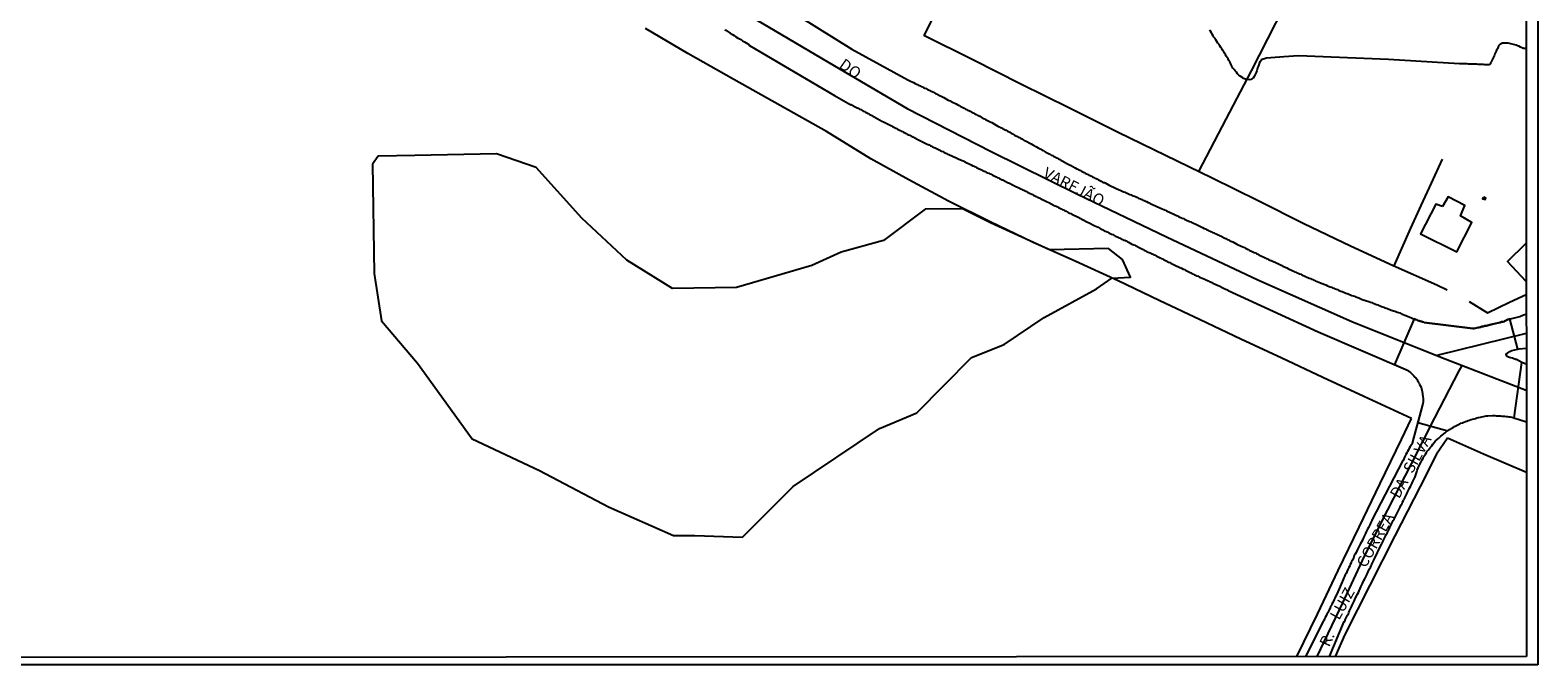
# Model space of a CAD drawing. Units: millimetres. Extents: x 190370 to 192782, y 1654891 to 1657666.
# Drawn here: x 192448 to 192782, y 1654891 to 1655032 of the extents above; entities that cross this region are included whole.
import ezdxf
from ezdxf.enums import TextEntityAlignment as Align

# ---------------------------------------------------------------- set-up
doc = ezdxf.new("R2010")
doc.units = ezdxf.units.MM
for name, color, linetype in [('IMAGEM', 7, 'Continuous'), ('V-BANHADO', 102, 'Continuous'), ('V-CRUZAMENTO', 1, 'Continuous'), ('V-EDIFICACAO', 140, 'Continuous'), ('V-EIXO_DE_LOGRADOURO', 3, 'Continuous'), ('V-LOTE', 1, 'Continuous'), ('V-NOME_DOS_LOGRADOUROS', 7, 'Continuous'), ('V-QUADRA', 2, 'Continuous'), ('V-TESTADA', 5, 'Continuous'), ('V-VALETA', 173, 'Continuous'), ('X-LIMITE_5000', 7, 'Continuous')]:
    doc.layers.add(name, color=color, linetype=linetype)
picture_1 = doc.add_image_def('image1.jpg', size_in_pixel=(4017, 4624))

msp = doc.modelspace()

# ---------------------------------------------------------------- linework, layer by layer
at = {"layer": 'V-BANHADO'}
msp.add_lwpolyline([(192524.04, 1655002.22), (192524.37, 1654978.03), (192526.04, 1654967.52), (192533.97, 1654958.14), (192546.07, 1654941.4), (192561.01, 1654934.37), (192576.28, 1654926.29), (192590.68, 1654919.95), (192595.45, 1654919.97), (192605.96, 1654919.62), (192617.22, 1654930.78), (192636.32, 1654943.64), (192644.58, 1654947.12), (192656.67, 1654959.41), (192663.93, 1654962.24), (192672.77, 1654968.23), (192684.36, 1654974.62), (192687.78, 1654976.98), (192691.87, 1654977.22), (192690.12, 1654981.1), (192687.03, 1654983.53), (192673.97, 1654983.26), (192660.93, 1654989.24), (192654.7, 1654992.29), (192646.43, 1654992.25), (192637.17, 1654985.3), (192627.83, 1654982.71), (192621.32, 1654979.8), (192604.64, 1654974.87), (192590.46, 1654974.71), (192580.37, 1654980.94), (192570.36, 1654990.24), (192560.27, 1655001.48), (192551.51, 1655004.47), (192533.41, 1655004.15), (192525.32, 1655003.99), (192524.04, 1655002.22)], close=True, dxfattribs=at)
at = {"layer": 'V-CRUZAMENTO'}
msp.add_lwpolyline([(192775.9, 1654967.92), (192775.76, 1654967.88), (192775.47, 1654967.8), (192775.21, 1654967.67), (192774.97, 1654967.52), (192774.89, 1654967.48), (192774.76, 1654967.41), (192774.7, 1654967.39), (192774.4, 1654967.31), (192774.1, 1654967.26), (192773.8, 1654967.14), (192773.37, 1654967.05), (192772.07, 1654966.78), (192771.75, 1654966.71), (192770.7, 1654966.44), (192770.64, 1654966.43), (192770.34, 1654966.37), (192770.04, 1654966.28), (192769.74, 1654966.24), (192769.44, 1654966.13), (192769.14, 1654966.07), (192768.89, 1654966), (192768.59, 1654965.94), (192768.33, 1654965.9), (192768.03, 1654965.85), (192767.9, 1654965.85), (192767.7, 1654965.79), (192756.91, 1654967.17), (192756.84, 1654967.2), (192756.58, 1654967.29), (192756.32, 1654967.35), (192756.07, 1654967.44), (192755.81, 1654967.54), (192755.55, 1654967.61), (192755.3, 1654967.73), (192755, 1654967.84), (192754.74, 1654967.95), (192750.39, 1654957.82), (192753.42, 1654956.52), (192753.41, 1654956.43), (192753.48, 1654956.39), (192753.54, 1654956.35), (192753.65, 1654956.28), (192753.88, 1654956.07), (192754.12, 1654955.86), (192754.44, 1654955.56), (192754.65, 1654955.32), (192754.87, 1654955.07), (192755.06, 1654954.85), (192755.3, 1654954.56), (192755.44, 1654954.32), (192755.64, 1654953.96), (192755.81, 1654953.72), (192755.91, 1654953.4), (192755.92, 1654953.38), (192756.25, 1654952.84), (192756.43, 1654952.12), (192756.49, 1654951.84), (192756.68, 1654950.75), (192756.7, 1654950.33), (192756.73, 1654950.07), (192756.75, 1654949.77), (192756.73, 1654949.51), (192756.68, 1654949.22), (192756.68, 1654949.2), (192755.53, 1654944.98), (192762.19, 1654943.17), (192762.58, 1654943.42), (192763.07, 1654943.74), (192763.35, 1654943.91), (192763.67, 1654944.08), (192763.93, 1654944.23), (192764.23, 1654944.38), (192764.53, 1654944.53), (192764.82, 1654944.66), (192765.08, 1654944.81), (192765.42, 1654944.94), (192765.72, 1654945.07), (192766.07, 1654945.19), (192766.36, 1654945.3), (192766.71, 1654945.43), (192767.01, 1654945.52), (192767.35, 1654945.64), (192767.65, 1654945.73), (192767.99, 1654945.84), (192768.29, 1654945.9), (192768.63, 1654945.99), (192768.93, 1654946.07), (192768.95, 1654946.07), (192769.4, 1654946.16), (192770.38, 1654946.37), (192770.66, 1654946.44), (192771.06, 1654946.5), (192772.09, 1654946.56), (192772.56, 1654946.52), (192772.86, 1654946.5), (192773.2, 1654946.5), (192773.5, 1654946.48), (192773.84, 1654946.48), (192774.14, 1654946.43), (192774.44, 1654946.39), (192774.74, 1654946.39), (192775.08, 1654946.35), (192775.38, 1654946.31), (192775.68, 1654946.26), (192775.98, 1654946.22), (192776.32, 1654946.18), (192776.62, 1654946.09), (192776.85, 1654946.06), (192778.6, 1654958.29), (192777.37, 1654958.93), (192777.15, 1654958.95), (192777.05, 1654959), (192776.79, 1654959.08), (192776.51, 1654959.21), (192776.15, 1654959.3), (192775.85, 1654959.38), (192775.59, 1654959.45), (192775.35, 1654959.59), (192775.25, 1654959.7), (192775.18, 1654959.9), (192775.1, 1654960.15), (192775.1, 1654960.22), (192775.25, 1654960.28), (192775.29, 1654960.34), (192775.44, 1654960.43), (192775.68, 1654960.58), (192775.93, 1654960.73), (192776.19, 1654960.86), (192776.38, 1654960.94), (192777.69, 1654961.22)], close=True, dxfattribs=at)
at = {"layer": 'V-EDIFICACAO'}
for points in [[(192761.03, 1654992.84), (192759.5, 1654993.34), (192756.16, 1654986.81), (192764.18, 1654982.78), (192767.52, 1654989.31), (192764.97, 1654990.75), (192765.93, 1654993.03), (192762.25, 1654994.95), (192761.03, 1654992.84)], [(192770.15, 1654994.89), (192769.84, 1654994.55), (192770.46, 1654994.36), (192770.6, 1654994.67), (192770.15, 1654994.89)]]:
    msp.add_lwpolyline(points, close=True, dxfattribs=at)
msp.add_lwpolyline([(192779.54, 1654976.23), (192775.4, 1654980.67), (192779.54, 1654984.73)], dxfattribs=at)
at = {"layer": 'V-EIXO_DE_LOGRADOURO'}
for points in [[(192434.2, 1655137.46), (192450.15, 1655128.07), (192466.27, 1655118.68), (192482.22, 1655109.21), (192498.42, 1655099.74), (192514.37, 1655090.27), (192530.49, 1655080.8), (192546.44, 1655071.33), (192562.39, 1655061.86), (192578.34, 1655052.39), (192594.29, 1655042.92), (192610.32, 1655033.45), (192626.35, 1655023.98), (192642.47, 1655014.51), (192661.01, 1655005.04), (192680.13, 1654995.57), (192699.84, 1654986.1), (192720.13, 1654976.63), (192740.92, 1654967.4), (192760.63, 1654959.46), (192779.56, 1654952.13)], [(192779.55, 1654964.73), (192759.73, 1654959.82)], [(192733.26, 1654893.13), (192738.9, 1654905.05), (192743.75, 1654915.42), (192748.93, 1654925.63), (192754.11, 1654935.84), (192759.29, 1654946.05), (192764.72, 1654956.46), (192765.31, 1654957.46)]]:
    msp.add_lwpolyline(points, dxfattribs=at)
at = {"layer": 'V-LOTE'}
for points in [[(192707.07, 1655000.6), (192713.1, 1655012.19), (192718.7, 1655022.92), (192724.09, 1655033.41), (192729.52, 1655043.9), (192734.95, 1655054.39), (192740.38, 1655064.88), (192745.81, 1655075.37), (192751.24, 1655085.86), (192756.67, 1655096.35), (192762.1, 1655106.84), (192767.53, 1655117.33), (192772.96, 1655127.82), (192778.39, 1655138.31), (192779.44, 1655140.17)], [(192646.19, 1655030.75), (192651.85, 1655041.77), (192656.32, 1655050.68), (192660.79, 1655059.59), (192662.04, 1655061.7), (192651.47, 1655066.92), (192641.61, 1655071.94), (192638.52, 1655073.52)], [(192754.17, 1654945.9), (192743.58, 1654950.75), (192734.51, 1654954.99), (192725.44, 1654959.23), (192716.37, 1654963.47), (192707.3, 1654967.71), (192698.23, 1654972.03), (192689.16, 1654976.35), (192679.79, 1654980.63), (192670.21, 1654984.95), (192660.84, 1654989.47), (192651.6, 1654994.03), (192642.78, 1654998.75), (192634.38, 1655003.43), (192624.59, 1655009.42), (192614.34, 1655015.2), (192604.09, 1655020.98), (192593.84, 1655026.76), (192584.47, 1655032.26)], [(192646.17, 1655030.76), (192657.01, 1655025.42), (192667.64, 1655020.04), (192678.39, 1655014.66), (192689.14, 1655009.28), (192699.64, 1655004.23), (192709.97, 1654999.18), (192720.18, 1654994.13), (192730.3, 1654989.08), (192740.63, 1654984.11), (192750.08, 1654979.79), (192759.74, 1654975.47), (192762.01, 1654974.37)], [(192750.28, 1654979.7), (192754.01, 1654988.06), (192756.27, 1654993.04), (192758.57, 1654998.02), (192760.99, 1655003.35)], [(192766.94, 1654971.82), (192770.99, 1654969.32), (192775.84, 1654971.64), (192779.55, 1654973.34)], [(192728.71, 1654893.13), (192733.33, 1654902.54), (192737.87, 1654912.19), (192742.53, 1654921.84), (192747.19, 1654931.49), (192751.94, 1654941.26), (192754.17, 1654945.9)], [(192762.12, 1654941.49), (192759.68, 1654937.99), (192756.03, 1654930.78), (192750.48, 1654919.87), (192744.93, 1654908.96), (192739.38, 1654898.05), (192737.24, 1654893.13)], [(192779.57, 1654933.9), (192770.06, 1654937.95), (192762.12, 1654941.49)]]:
    msp.add_lwpolyline(points, dxfattribs=at)
at = {"layer": 'V-QUADRA'}
for points in [[(192618.42, 1655035.02), (192630.21, 1655027.66), (192642.58, 1655020.93), (192643.02, 1655020.7), (192643.82, 1655020.31), (192644.2, 1655020.1), (192644.5, 1655019.97), (192644.76, 1655019.84), (192645.06, 1655019.67), (192645.31, 1655019.57), (192645.57, 1655019.42), (192645.83, 1655019.31), (192646.08, 1655019.16), (192646.38, 1655019.03), (192646.64, 1655018.95), (192646.94, 1655018.77), (192647.19, 1655018.69), (192647.45, 1655018.56), (192647.71, 1655018.41), (192647.96, 1655018.3), (192648.26, 1655018.13), (192648.52, 1655018.01), (192648.82, 1655017.83), (192649.07, 1655017.71), (192649.33, 1655017.58), (192649.59, 1655017.45), (192649.84, 1655017.32), (192650.14, 1655017.17), (192650.4, 1655017.07), (192650.55, 1655017), (192651.55, 1655016.42), (192651.94, 1655016.21), (192652.19, 1655016.1), (192652.3, 1655016.04), (192653.3, 1655015.55), (192653.69, 1655015.36), (192653.94, 1655015.21), (192654.2, 1655015.06), (192654.5, 1655014.89), (192654.76, 1655014.76), (192655.05, 1655014.63), (192655.31, 1655014.5), (192655.57, 1655014.35), (192655.82, 1655014.2), (192656.08, 1655014.07), (192656.38, 1655013.95), (192656.64, 1655013.82), (192656.93, 1655013.63), (192657.19, 1655013.5), (192657.45, 1655013.35), (192657.7, 1655013.22), (192657.96, 1655013.09), (192658.26, 1655012.96), (192658.52, 1655012.81), (192658.81, 1655012.62), (192659.07, 1655012.49), (192659.33, 1655012.36), (192659.58, 1655012.24), (192659.58, 1655012.24), (192659.82, 1655012.13), (192660.82, 1655011.6), (192660.85, 1655011.59), (192661.23, 1655011.41), (192662.15, 1655010.87), (192662.53, 1655010.66), (192662.79, 1655010.51), (192663.04, 1655010.36), (192663.3, 1655010.23), (192663.56, 1655010.12), (192663.86, 1655009.97), (192664.11, 1655009.84), (192664.37, 1655009.72), (192664.63, 1655009.54), (192664.88, 1655009.42), (192665.18, 1655009.27), (192665.44, 1655009.1), (192665.74, 1655008.95), (192665.99, 1655008.82), (192666.25, 1655008.65), (192666.51, 1655008.52), (192666.76, 1655008.39), (192667.06, 1655008.22), (192667.32, 1655008.09), (192667.62, 1655007.92), (192667.87, 1655007.79), (192668.13, 1655007.62), (192668.39, 1655007.49), (192668.62, 1655007.37), (192669.9, 1655006.7), (192670.29, 1655006.52), (192671.08, 1655006.04), (192671.46, 1655005.83), (192671.72, 1655005.7), (192672.02, 1655005.53), (192672.27, 1655005.38), (192672.53, 1655005.21), (192672.79, 1655005.06), (192673.04, 1655004.93), (192673.3, 1655004.8), (192673.56, 1655004.65), (192673.86, 1655004.5), (192674.11, 1655004.35), (192674.37, 1655004.2), (192674.62, 1655004.1), (192674.88, 1655003.99), (192675.18, 1655003.82), (192675.44, 1655003.69), (192675.74, 1655003.52), (192675.99, 1655003.39), (192676.25, 1655003.26), (192676.5, 1655003.09), (192676.76, 1655002.96), (192677.06, 1655002.79), (192677.17, 1655002.73), (192678.09, 1655002.24), (192678.51, 1655002.02), (192678.62, 1655001.96), (192679.62, 1655001.43), (192680.01, 1655001.21), (192680.03, 1655001.17), (192680.09, 1655001.15), (192680.16, 1655001.13), (192680.26, 1655001.09), (192680.52, 1655000.96), (192680.82, 1655000.83), (192681.08, 1655000.66), (192681.38, 1655000.49), (192681.63, 1655000.36), (192681.89, 1655000.23), (192682.14, 1655000.1), (192682.4, 1654999.97), (192682.7, 1654999.8), (192682.96, 1654999.67), (192683.26, 1654999.53), (192683.51, 1654999.4), (192683.77, 1654999.27), (192684.02, 1654999.14), (192684.28, 1654999.01), (192684.58, 1654998.86), (192684.84, 1654998.71), (192685.14, 1654998.56), (192685.39, 1654998.46), (192685.65, 1654998.33), (192685.91, 1654998.18), (192686.16, 1654998.12), (192686.31, 1654998.1), (192687.19, 1654997.58), (192687.34, 1654997.5), (192688.47, 1654996.96), (192688.85, 1654996.77), (192689.11, 1654996.66), (192689.37, 1654996.56), (192689.62, 1654996.43), (192689.88, 1654996.3), (192690.18, 1654996.15), (192690.43, 1654996.11), (192690.69, 1654996), (192690.82, 1654995.94), (192690.86, 1654995.91), (192690.86, 1654995.91), (192690.95, 1654995.87), (192691.2, 1654995.77), (192691.46, 1654995.66), (192691.72, 1654995.53), (192692.02, 1654995.4), (192692.27, 1654995.29), (192692.53, 1654995.23), (192692.78, 1654995.1), (192693.04, 1654995.02), (192693.34, 1654994.87), (192693.6, 1654994.72), (192693.9, 1654994.59), (192694.15, 1654994.5), (192694.41, 1654994.38), (192694.66, 1654994.25), (192694.92, 1654994.14), (192695.22, 1654994.01), (192695.48, 1654993.91), (192695.78, 1654993.73), (192696.03, 1654993.63), (192696.29, 1654993.52), (192696.54, 1654993.39), (192696.78, 1654993.27), (192697.57, 1654992.92), (192697.76, 1654992.82), (192698.94, 1654992.32), (192699.32, 1654992.15), (192699.62, 1654992), (192699.88, 1654991.88), (192700.18, 1654991.73), (192700.43, 1654991.64), (192700.69, 1654991.51), (192700.95, 1654991.38), (192701.2, 1654991.28), (192701.5, 1654991.13), (192701.76, 1654991), (192702.06, 1654990.87), (192702.31, 1654990.74), (192702.57, 1654990.64), (192702.83, 1654990.51), (192703.08, 1654990.4), (192703.38, 1654990.25), (192703.64, 1654990.15), (192703.94, 1654989.97), (192704.19, 1654989.87), (192704.45, 1654989.76), (192704.71, 1654989.65), (192704.96, 1654989.55), (192705.26, 1654989.42), (192705.52, 1654989.29), (192705.71, 1654989.21), (192706.52, 1654988.84), (192707.87, 1654988.16), (192708.25, 1654987.97), (192708.51, 1654987.86), (192708.77, 1654987.73), (192709.02, 1654987.6), (192709.28, 1654987.48), (192709.58, 1654987.35), (192709.83, 1654987.24), (192710.09, 1654987.11), (192710.35, 1654986.98), (192710.6, 1654986.86), (192710.9, 1654986.77), (192711.16, 1654986.64), (192711.46, 1654986.49), (192711.71, 1654986.36), (192711.97, 1654986.24), (192712.23, 1654986.11), (192712.48, 1654986), (192712.78, 1654985.85), (192713.04, 1654985.72), (192713.34, 1654985.55), (192713.59, 1654985.42), (192713.85, 1654985.3), (192714.11, 1654985.19), (192714.36, 1654985.06), (192714.55, 1654984.98), (192715.47, 1654984.53), (192715.75, 1654984.38), (192716.76, 1654983.91), (192717.14, 1654983.74), (192717.4, 1654983.61), (192717.7, 1654983.46), (192717.95, 1654983.33), (192718.21, 1654983.18), (192718.46, 1654983.05), (192718.72, 1654982.92), (192719.02, 1654982.8), (192719.28, 1654982.67), (192719.58, 1654982.54), (192719.83, 1654982.41), (192720.09, 1654982.28), (192720.34, 1654982.13), (192720.6, 1654982.01), (192720.9, 1654981.86), (192721.16, 1654981.75), (192721.46, 1654981.6), (192721.71, 1654981.47), (192721.97, 1654981.34), (192721.97, 1654981.34), (192722.22, 1654981.24), (192722.48, 1654981.13), (192722.78, 1654980.98), (192723.04, 1654980.87), (192723.34, 1654980.75), (192723.59, 1654980.62), (192723.85, 1654980.49), (192724.1, 1654980.36), (192724.36, 1654980.28), (192724.38, 1654980.28), (192725.43, 1654979.74), (192725.62, 1654979.64), (192726.54, 1654979.23), (192726.93, 1654979.02), (192727.18, 1654978.91), (192727.44, 1654978.78), (192727.74, 1654978.63), (192727.99, 1654978.5), (192728.25, 1654978.4), (192728.51, 1654978.29), (192728.76, 1654978.18), (192729.06, 1654978.05), (192729.32, 1654977.95), (192729.62, 1654977.82), (192729.87, 1654977.71), (192730.13, 1654977.58), (192730.39, 1654977.48), (192730.64, 1654977.35), (192730.94, 1654977.22), (192731.2, 1654977.09), (192731.5, 1654976.96), (192731.75, 1654976.88), (192732.01, 1654976.75), (192732.27, 1654976.67), (192732.52, 1654976.54), (192732.82, 1654976.41), (192732.88, 1654976.37), (192733.98, 1654975.9), (192734.12, 1654975.84), (192735.17, 1654975.45), (192735.55, 1654975.3), (192735.9, 1654975.15), (192736.15, 1654975.04), (192736.41, 1654974.96), (192736.67, 1654974.83), (192736.92, 1654974.74), (192737.18, 1654974.63), (192737.44, 1654974.53), (192737.74, 1654974.42), (192737.99, 1654974.31), (192738.25, 1654974.19), (192738.5, 1654974.1), (192738.76, 1654973.99), (192739.06, 1654973.89), (192739.32, 1654973.8), (192739.62, 1654973.67), (192739.87, 1654973.59), (192740.13, 1654973.46), (192740.38, 1654973.35), (192740.64, 1654973.29), (192740.94, 1654973.16), (192741.2, 1654973.08), (192741.5, 1654972.95), (192741.75, 1654972.84), (192742.01, 1654972.78), (192742.26, 1654972.69), (192742.5, 1654972.63), (192743.24, 1654972.26), (192744.66, 1654971.79), (192745.02, 1654971.62), (192745.34, 1654971.54), (192745.6, 1654971.41), (192745.9, 1654971.32), (192746.15, 1654971.2), (192746.41, 1654971.11), (192746.67, 1654971.02), (192746.92, 1654970.92), (192747.22, 1654970.81), (192747.48, 1654970.68), (192747.78, 1654970.6), (192748.03, 1654970.51), (192748.29, 1654970.4), (192748.55, 1654970.3), (192748.8, 1654970.21), (192749.1, 1654970.13), (192749.36, 1654970.04), (192749.66, 1654969.91), (192749.91, 1654969.83), (192750.17, 1654969.74), (192750.43, 1654969.66), (192750.68, 1654969.57), (192750.98, 1654969.44), (192751.24, 1654969.36), (192751.54, 1654969.25), (192751.79, 1654969.14), (192752.05, 1654969.04), (192752.07, 1654969.02), (192752.9, 1654968.67), (192754.1, 1654968.2), (192754.44, 1654968.06), (192754.44, 1654968.06), (192754.74, 1654967.95), (192755, 1654967.84), (192755.3, 1654967.73), (192755.55, 1654967.61), (192755.81, 1654967.54), (192756.07, 1654967.44), (192756.32, 1654967.35), (192756.58, 1654967.29), (192756.84, 1654967.2), (192756.91, 1654967.17), (192767.7, 1654965.79), (192767.9, 1654965.85), (192768.03, 1654965.85), (192768.33, 1654965.9), (192768.59, 1654965.94), (192768.89, 1654966), (192769.14, 1654966.07), (192769.44, 1654966.13), (192769.74, 1654966.24), (192770.04, 1654966.28), (192770.34, 1654966.37), (192770.64, 1654966.43), (192770.7, 1654966.44), (192771.75, 1654966.71), (192772.07, 1654966.78), (192773.37, 1654967.05), (192773.8, 1654967.14), (192774.1, 1654967.26), (192774.4, 1654967.31), (192774.7, 1654967.39), (192774.76, 1654967.41), (192774.89, 1654967.48), (192774.97, 1654967.52), (192775.21, 1654967.67), (192775.47, 1654967.8), (192775.76, 1654967.88), (192776.02, 1654967.95), (192776.32, 1654968.03), (192776.62, 1654968.12), (192776.92, 1654968.18), (192777.22, 1654968.27), (192777.52, 1654968.33), (192777.82, 1654968.42), (192778.11, 1654968.5), (192778.41, 1654968.59), (192778.67, 1654968.7), (192778.95, 1654968.85), (192779.55, 1654968.98)], [(192602.03, 1655031.98), (192602.26, 1655031.87), (192603.22, 1655031.25), (192603.78, 1655030.91), (192604.12, 1655030.7), (192604.51, 1655030.44), (192604.89, 1655030.23), (192605.28, 1655030.01), (192605.66, 1655029.8), (192606, 1655029.56), (192606.39, 1655029.31), (192606.39, 1655029.31), (192606.77, 1655029.07), (192607.16, 1655028.84), (192607.35, 1655028.75), (192607.53, 1655028.5), (192626.34, 1655017.41), (192629.93, 1655015.39), (192630.01, 1655015.42), (192630.21, 1655015.34), (192630.23, 1655015.29), (192630.31, 1655015.23), (192630.44, 1655015.21), (192630.49, 1655015.14), (192630.57, 1655015.1), (192630.63, 1655015.06), (192630.78, 1655014.99), (192631.04, 1655014.84), (192631.34, 1655014.69), (192631.6, 1655014.59), (192631.9, 1655014.42), (192632.15, 1655014.29), (192632.41, 1655014.14), (192632.71, 1655013.99), (192632.96, 1655013.86), (192633.22, 1655013.71), (192633.48, 1655013.56), (192633.78, 1655013.41), (192634.03, 1655013.26), (192634.29, 1655013.13), (192634.59, 1655012.96), (192634.84, 1655012.83), (192635.1, 1655012.69), (192635.36, 1655012.54), (192635.66, 1655012.41), (192635.8, 1655012.35), (192636.81, 1655011.77), (192637.17, 1655011.58), (192638.24, 1655011.04), (192638.65, 1655010.83), (192638.95, 1655010.68), (192639.2, 1655010.55), (192639.5, 1655010.4), (192639.76, 1655010.25), (192640.06, 1655010.08), (192640.31, 1655009.95), (192640.57, 1655009.82), (192640.87, 1655009.67), (192641.12, 1655009.54), (192641.38, 1655009.42), (192641.64, 1655009.27), (192641.94, 1655009.12), (192642.19, 1655008.99), (192642.45, 1655008.86), (192642.75, 1655008.73), (192643, 1655008.63), (192643.26, 1655008.48), (192643.52, 1655008.35), (192643.82, 1655008.2), (192644.07, 1655008.05), (192644.33, 1655007.94), (192644.35, 1655007.93), (192645.53, 1655007.32), (192645.67, 1655007.24), (192646.85, 1655006.68), (192647.28, 1655006.47), (192647.58, 1655006.3), (192647.83, 1655006.17), (192648.09, 1655006.04), (192648.39, 1655005.91), (192648.65, 1655005.81), (192648.94, 1655005.66), (192649.2, 1655005.55), (192649.5, 1655005.38), (192649.76, 1655005.25), (192650.06, 1655005.12), (192650.31, 1655005), (192650.57, 1655004.84), (192650.87, 1655004.72), (192651.12, 1655004.59), (192651.38, 1655004.46), (192651.64, 1655004.35), (192651.94, 1655004.23), (192652.19, 1655004.1), (192652.45, 1655003.99), (192652.75, 1655003.84), (192653, 1655003.73), (192653.26, 1655003.61), (192653.52, 1655003.5), (192653.71, 1655003.42), (192654.97, 1655002.86), (192655.2, 1655002.76), (192656.59, 1655002.09), (192657.02, 1655001.88), (192657.28, 1655001.75), (192657.58, 1655001.6), (192657.83, 1655001.47), (192658.09, 1655001.36), (192658.39, 1655001.21), (192658.64, 1655001.08), (192658.9, 1655000.96), (192659.16, 1655000.83), (192659.16, 1655000.83), (192659.46, 1655000.7), (192659.71, 1655000.57), (192659.97, 1655000.44), (192660.27, 1655000.32), (192660.52, 1655000.19), (192660.78, 1655000.1), (192661.04, 1654999.97), (192661.34, 1654999.8), (192661.59, 1654999.67), (192661.85, 1654999.55), (192662.15, 1654999.42), (192662.4, 1654999.29), (192662.66, 1654999.16), (192662.92, 1654999.03), (192663.22, 1654998.91), (192663.47, 1654998.78), (192663.62, 1654998.72), (192664.63, 1654998.18), (192664.66, 1654998.17), (192665.07, 1654997.97), (192665.95, 1654997.54), (192666.38, 1654997.32), (192666.63, 1654997.22), (192666.89, 1654997.11), (192667.19, 1654996.96), (192667.45, 1654996.85), (192667.75, 1654996.68), (192668, 1654996.56), (192668.3, 1654996.43), (192668.56, 1654996.3), (192668.86, 1654996.13), (192669.11, 1654996), (192669.37, 1654995.87), (192669.67, 1654995.74), (192669.92, 1654995.62), (192670.18, 1654995.49), (192670.44, 1654995.36), (192670.74, 1654995.21), (192670.99, 1654995.06), (192671.25, 1654994.93), (192671.55, 1654994.8), (192671.8, 1654994.67), (192672.06, 1654994.55), (192672.32, 1654994.42), (192672.38, 1654994.38), (192673.47, 1654993.88), (192673.79, 1654993.72), (192675.01, 1654993.09), (192675.44, 1654992.88), (192675.74, 1654992.75), (192675.99, 1654992.6), (192676.25, 1654992.45), (192676.55, 1654992.32), (192676.8, 1654992.2), (192677.06, 1654992.07), (192677.32, 1654991.94), (192677.62, 1654991.77), (192677.87, 1654991.64), (192678.13, 1654991.49), (192678.43, 1654991.36), (192678.68, 1654991.26), (192678.94, 1654991.13), (192679.2, 1654991), (192679.5, 1654990.87), (192679.75, 1654990.74), (192680.01, 1654990.59), (192680.31, 1654990.44), (192680.56, 1654990.32), (192680.82, 1654990.19), (192681.08, 1654990.04), (192681.27, 1654989.96), (192682.36, 1654989.4), (192682.59, 1654989.3), (192683.98, 1654988.56), (192684.41, 1654988.39), (192684.71, 1654988.24), (192684.96, 1654988.09), (192685.22, 1654987.97), (192685.48, 1654987.84), (192685.78, 1654987.67), (192686.03, 1654987.54), (192686.29, 1654987.41), (192686.59, 1654987.28), (192686.85, 1654987.15), (192687.14, 1654987.01), (192687.4, 1654986.88), (192687.7, 1654986.73), (192687.96, 1654986.6), (192688.26, 1654986.43), (192688.51, 1654986.3), (192688.77, 1654986.17), (192689.07, 1654986.04), (192689.32, 1654985.92), (192689.58, 1654985.79), (192689.84, 1654985.66), (192690.14, 1654985.51), (192690.39, 1654985.4), (192690.65, 1654985.36), (192690.95, 1654985.21), (192691.2, 1654985.06), (192691.2, 1654985.06), (192691.48, 1654984.91), (192692.23, 1654984.53), (192692.66, 1654984.33), (192692.91, 1654984.25), (192692.98, 1654984.21), (192693.98, 1654983.69), (192694.41, 1654983.46), (192694.71, 1654983.31), (192694.96, 1654983.18), (192695.22, 1654983.05), (192695.48, 1654982.9), (192695.78, 1654982.75), (192696.03, 1654982.65), (192696.29, 1654982.54), (192696.59, 1654982.41), (192696.84, 1654982.28), (192697.1, 1654982.16), (192697.36, 1654982.03), (192697.66, 1654981.86), (192697.91, 1654981.73), (192698.17, 1654981.6), (192698.47, 1654981.47), (192698.72, 1654981.34), (192698.98, 1654981.22), (192699.24, 1654981.09), (192699.54, 1654980.92), (192699.79, 1654980.79), (192700.05, 1654980.66), (192700.35, 1654980.53), (192700.6, 1654980.4), (192700.84, 1654980.28), (192701.84, 1654979.78), (192701.99, 1654979.7), (192703.17, 1654979.16), (192703.59, 1654978.97), (192703.85, 1654978.87), (192704.15, 1654978.69), (192704.41, 1654978.57), (192704.71, 1654978.44), (192704.96, 1654978.31), (192705.26, 1654978.14), (192705.52, 1654978.01), (192705.82, 1654977.88), (192706.07, 1654977.73), (192706.33, 1654977.63), (192706.63, 1654977.5), (192706.89, 1654977.37), (192707.18, 1654977.22), (192707.44, 1654977.11), (192707.74, 1654976.97), (192708, 1654976.88), (192708.3, 1654976.73), (192708.55, 1654976.62), (192708.81, 1654976.52), (192709.11, 1654976.34), (192709.36, 1654976.26), (192709.62, 1654976.13), (192709.88, 1654975.98), (192710.15, 1654975.86), (192711.33, 1654975.32), (192711.52, 1654975.24), (192712.53, 1654974.74), (192712.95, 1654974.55), (192713.21, 1654974.42), (192713.51, 1654974.27), (192713.55, 1654974.25), (192733.44, 1654965.1), (192753.42, 1654956.52), (192753.41, 1654956.43), (192753.48, 1654956.39), (192753.54, 1654956.35), (192753.65, 1654956.28), (192753.88, 1654956.07), (192754.12, 1654955.86), (192754.44, 1654955.56), (192754.65, 1654955.32), (192754.87, 1654955.07), (192755.06, 1654954.85), (192755.3, 1654954.56), (192755.44, 1654954.32), (192755.64, 1654953.96), (192755.81, 1654953.72), (192755.91, 1654953.4), (192755.92, 1654953.38), (192756.25, 1654952.84), (192756.43, 1654952.12), (192756.49, 1654951.84), (192756.68, 1654950.75), (192756.7, 1654950.33), (192756.73, 1654950.07), (192756.75, 1654949.77), (192756.73, 1654949.51), (192756.68, 1654949.22), (192756.68, 1654949.2), (192754.28, 1654940.38), (192754.35, 1654940.33), (192754.1, 1654940.03), (192753.87, 1654939.71), (192753.65, 1654939.3), (192753.44, 1654938.92), (192753.44, 1654938.92), (192753.26, 1654938.58), (192753.11, 1654938.28), (192752.9, 1654937.94), (192752.75, 1654937.64), (192752.58, 1654937.29), (192752.43, 1654936.95), (192752.28, 1654936.61), (192752.24, 1654936.55), (192745.33, 1654923.35), (192745.32, 1654923.26), (192745.21, 1654922.98), (192745.08, 1654922.68), (192744.91, 1654922.34), (192744.76, 1654922.04), (192744.61, 1654921.7), (192744.42, 1654921.4), (192744.25, 1654921.06), (192744.12, 1654920.76), (192743.95, 1654920.42), (192743.8, 1654920.12), (192743.63, 1654919.78), (192743.48, 1654919.48), (192743.33, 1654919.13), (192743.25, 1654918.94), (192742.77, 1654918.04), (192742.63, 1654917.74), (192742.11, 1654916.72), (192741.86, 1654916.19), (192741.68, 1654915.84), (192741.47, 1654915.5), (192741.39, 1654915.16), (192741.21, 1654914.82), (192741.04, 1654914.52), (192740.87, 1654914.18), (192740.74, 1654913.88), (192740.57, 1654913.54), (192740.45, 1654913.24), (192740.23, 1654912.9), (192740.1, 1654912.6), (192739.95, 1654912.25), (192739.78, 1654911.91), (192739.63, 1654911.57), (192739.48, 1654911.23), (192739.33, 1654910.89), (192739.14, 1654910.55), (192738.99, 1654910.2), (192738.86, 1654909.86), (192738.76, 1654909.67), (192738.33, 1654908.68), (192737.61, 1654906.97), (192737.33, 1654906.44), (192737.18, 1654906.1), (192737, 1654905.76), (192736.86, 1654905.42), (192736.73, 1654905.12), (192736.51, 1654904.78), (192736.39, 1654904.48), (192736.22, 1654904.14), (192736.11, 1654903.84), (192735.92, 1654903.5), (192735.75, 1654903.2), (192735.57, 1654902.85), (192735.4, 1654902.51), (192735.23, 1654902.17), (192735.02, 1654901.83), (192734.85, 1654901.49), (192734.7, 1654901.15), (192734.68, 1654901.08), (192730.69, 1654893.13)], [(192779.56, 1654957.88), (192778.6, 1654958.29), (192777.37, 1654958.93), (192777.15, 1654958.95), (192777.05, 1654959), (192776.79, 1654959.08), (192776.51, 1654959.21), (192776.15, 1654959.3), (192775.85, 1654959.38), (192775.59, 1654959.45), (192775.35, 1654959.59), (192775.25, 1654959.7), (192775.18, 1654959.9), (192775.1, 1654960.15), (192775.1, 1654960.22), (192775.25, 1654960.28), (192775.29, 1654960.34), (192775.44, 1654960.43), (192775.68, 1654960.58), (192775.93, 1654960.73), (192776.19, 1654960.86), (192776.38, 1654960.94), (192777.69, 1654961.22), (192778.01, 1654961.31), (192779.55, 1654961.45)], [(192735.95, 1654893.13), (192739.21, 1654900.92), (192739.34, 1654900.91), (192739.38, 1654901.06), (192739.42, 1654901.12), (192739.48, 1654901.25), (192739.68, 1654901.7), (192739.82, 1654902), (192739.95, 1654902.3), (192740.15, 1654902.64), (192740.27, 1654902.94), (192740.42, 1654903.24), (192740.55, 1654903.54), (192740.68, 1654903.88), (192740.83, 1654904.18), (192741, 1654904.52), (192741.15, 1654904.82), (192741.3, 1654905.12), (192741.43, 1654905.42), (192741.58, 1654905.76), (192741.69, 1654905.99), (192742.2, 1654907), (192742.37, 1654907.32), (192742.92, 1654908.58), (192743.16, 1654909.05), (192743.31, 1654909.35), (192743.46, 1654909.69), (192743.61, 1654909.99), (192743.8, 1654910.33), (192743.93, 1654910.63), (192744.1, 1654910.97), (192744.23, 1654911.27), (192744.38, 1654911.61), (192744.52, 1654911.91), (192744.68, 1654912.25), (192744.82, 1654912.55), (192745.04, 1654912.9), (192745.17, 1654913.24), (192745.32, 1654913.54), (192745.46, 1654913.88), (192745.62, 1654914.18), (192745.83, 1654914.52), (192745.96, 1654914.8), (192746.58, 1654916.19), (192746.67, 1654916.38), (192747.22, 1654917.43), (192747.47, 1654917.94), (192747.67, 1654918.28), (192747.82, 1654918.58), (192747.94, 1654918.92), (192748.07, 1654919.22), (192748.2, 1654919.52), (192748.41, 1654919.82), (192748.56, 1654920.16), (192748.71, 1654920.46), (192748.88, 1654920.8), (192749.05, 1654921.1), (192749.18, 1654921.4), (192749.33, 1654921.7), (192749.48, 1654922.04), (192749.65, 1654922.34), (192749.78, 1654922.68), (192749.93, 1654922.98), (192750.08, 1654923.28), (192750.27, 1654923.58), (192750.43, 1654923.9), (192751.02, 1654925.07), (192751.09, 1654925.22), (192751.62, 1654926.27), (192751.83, 1654926.74), (192752.05, 1654927.04), (192752.17, 1654927.34), (192752.34, 1654927.68), (192752.47, 1654927.98), (192752.64, 1654928.28), (192752.81, 1654928.58), (192752.99, 1654928.92), (192753.11, 1654929.22), (192753.28, 1654929.56), (192753.41, 1654929.86), (192753.56, 1654930.16), (192753.71, 1654930.46), (192753.93, 1654930.8), (192754.05, 1654931.1), (192754.22, 1654931.44), (192754.35, 1654931.74), (192754.52, 1654932.04), (192754.67, 1654932.34), (192754.82, 1654932.68), (192754.85, 1654932.74), (192755.32, 1654934.07), (192755.4, 1654934.41), (192755.93, 1654935.59), (192756.17, 1654936.1), (192756.34, 1654936.44), (192756.49, 1654936.74), (192756.73, 1654937.08), (192756.83, 1654937.38), (192757, 1654937.68), (192757.2, 1654937.98), (192757.45, 1654938.32), (192757.45, 1654938.32), (192757.62, 1654938.62), (192757.88, 1654938.96), (192758.09, 1654939.26), (192758.35, 1654939.56), (192758.61, 1654939.86), (192758.86, 1654940.18), (192759.16, 1654940.56), (192759.46, 1654940.9), (192759.82, 1654941.25), (192760.21, 1654941.54), (192760.42, 1654941.78), (192760.62, 1654941.97), (192761.6, 1654942.72), (192761.79, 1654942.91), (192762.58, 1654943.42), (192763.07, 1654943.74), (192763.35, 1654943.91), (192763.67, 1654944.08), (192763.93, 1654944.23), (192764.23, 1654944.38), (192764.53, 1654944.53), (192764.82, 1654944.66), (192765.08, 1654944.81), (192765.42, 1654944.94), (192765.72, 1654945.07), (192766.07, 1654945.19), (192766.36, 1654945.3), (192766.71, 1654945.43), (192767.01, 1654945.52), (192767.35, 1654945.64), (192767.65, 1654945.73), (192767.99, 1654945.84), (192768.29, 1654945.9), (192768.63, 1654945.99), (192768.93, 1654946.07), (192768.95, 1654946.07), (192769.4, 1654946.16), (192770.38, 1654946.37), (192770.66, 1654946.44), (192771.06, 1654946.5), (192772.09, 1654946.56), (192772.56, 1654946.52), (192772.86, 1654946.5), (192773.2, 1654946.5), (192773.5, 1654946.48), (192773.84, 1654946.48), (192774.14, 1654946.43), (192774.44, 1654946.39), (192774.74, 1654946.39), (192775.08, 1654946.35), (192775.38, 1654946.31), (192775.68, 1654946.26), (192775.98, 1654946.22), (192776.32, 1654946.18), (192776.62, 1654946.09), (192776.83, 1654946.06), (192779.57, 1654945.11)]]:
    msp.add_lwpolyline(points, dxfattribs=at)
at = {"layer": 'V-TESTADA'}
for points in [[(192754.17, 1654945.9), (192743.58, 1654950.75), (192734.51, 1654954.99), (192725.44, 1654959.23), (192716.37, 1654963.47), (192707.3, 1654967.71), (192698.23, 1654972.03), (192689.16, 1654976.35), (192679.79, 1654980.63), (192670.21, 1654984.95), (192660.84, 1654989.47), (192651.6, 1654994.03), (192642.78, 1654998.75), (192634.38, 1655003.43), (192624.59, 1655009.42), (192614.34, 1655015.2), (192604.09, 1655020.98), (192593.84, 1655026.76), (192584.47, 1655032.26)], [(192646.17, 1655030.76), (192657.01, 1655025.42), (192667.64, 1655020.04), (192678.39, 1655014.66), (192689.14, 1655009.28), (192699.64, 1655004.23), (192709.97, 1654999.18), (192720.18, 1654994.13), (192730.3, 1654989.08), (192740.63, 1654984.11), (192750.08, 1654979.79), (192759.74, 1654975.47), (192762.01, 1654974.37)], [(192766.94, 1654971.82), (192770.99, 1654969.32), (192775.84, 1654971.64), (192779.55, 1654973.34)], [(192728.71, 1654893.13), (192733.33, 1654902.54), (192737.87, 1654912.19), (192742.53, 1654921.84), (192747.19, 1654931.49), (192751.94, 1654941.26), (192754.17, 1654945.9)], [(192762.12, 1654941.49), (192759.68, 1654937.99), (192756.03, 1654930.78), (192750.48, 1654919.87), (192744.93, 1654908.96), (192739.38, 1654898.05), (192737.24, 1654893.13)], [(192779.57, 1654933.9), (192770.06, 1654937.95), (192762.12, 1654941.49)]]:
    msp.add_lwpolyline(points, dxfattribs=at)
at = {"layer": 'V-VALETA'}
msp.add_lwpolyline([(192779.51, 1655027.84), (192778.92, 1655027.82), (192778.9, 1655027.9), (192778.71, 1655027.92), (192778.67, 1655027.94), (192778.58, 1655027.98), (192778.31, 1655028.13), (192777.9, 1655028.35), (192777.6, 1655028.43), (192777.3, 1655028.56), (192777, 1655028.64), (192776.7, 1655028.73), (192776.41, 1655028.79), (192776.11, 1655028.88), (192775.81, 1655028.92), (192775.51, 1655028.99), (192775.21, 1655029.03), (192774.91, 1655029.05), (192774.61, 1655029.05), (192774.31, 1655029.01), (192774.16, 1655028.99), (192774.14, 1655028.92), (192774.01, 1655028.9), (192773.92, 1655028.88), (192773.88, 1655028.79), (192773.8, 1655028.79), (192773.71, 1655028.71), (192773.47, 1655028.47), (192773.41, 1655028.43), (192773.39, 1655028.26), (192773.35, 1655028.24), (192773.32, 1655028.18), (192773.15, 1655027.79), (192772.98, 1655027.5), (192772.88, 1655027.24), (192772.77, 1655026.94), (192772.62, 1655026.64), (192772.49, 1655026.34), (192772.36, 1655026.04), (192772.21, 1655025.74), (192772.09, 1655025.44), (192771.96, 1655025.15), (192771.83, 1655024.85), (192771.66, 1655024.55), (192771.64, 1655024.48), (192771.6, 1655024.42), (192771.49, 1655024.27), (192771.24, 1655024.22), (192770.94, 1655024.22), (192770.68, 1655024.24), (192770.38, 1655024.24), (192770.08, 1655024.27), (192769.78, 1655024.27), (192769.48, 1655024.29), (192769.18, 1655024.29), (192768.89, 1655024.31), (192768.59, 1655024.33), (192768.29, 1655024.33), (192767.99, 1655024.35), (192767.69, 1655024.35), (192767.39, 1655024.37), (192767.09, 1655024.37), (192766.79, 1655024.39), (192766.49, 1655024.41), (192766.19, 1655024.41), (192765.89, 1655024.41), (192765.59, 1655024.44), (192765.3, 1655024.44), (192765.04, 1655024.46), (192764.8, 1655024.46), (192749.01, 1655025.37), (192729.08, 1655026.18), (192725.83, 1655026.02), (192721.99, 1655025.7), (192720.87, 1655025.29), (192720.81, 1655025.23), (192720.75, 1655025.12), (192720.68, 1655025.04), (192720.64, 1655024.97), (192720.39, 1655024.55), (192720.37, 1655024.39), (192720.32, 1655024.31), (192720.3, 1655024.21), (192720.17, 1655023.86), (192720.06, 1655023.52), (192719.96, 1655023.18), (192719.87, 1655022.88), (192719.72, 1655022.54), (192719.57, 1655022.24), (192719.45, 1655021.9), (192719.29, 1655021.6), (192719.06, 1655021.26), (192719.02, 1655021.28), (192718.76, 1655021.06), (192718.74, 1655021.02), (192718.7, 1655021.02), (192718.61, 1655021), (192718.61, 1655020.95), (192718.29, 1655020.93), (192717.67, 1655020.94), (192716.87, 1655021.19), (192716.87, 1655021.19), (192716.88, 1655021.25), (192716.75, 1655021.34), (192716.6, 1655021.38), (192716.56, 1655021.45), (192716.54, 1655021.47), (192716.16, 1655021.73), (192715.9, 1655021.94), (192715.62, 1655022.26), (192715.36, 1655022.58), (192715.07, 1655022.92), (192714.83, 1655023.15), (192714.59, 1655023.5), (192714.36, 1655023.91), (192714.21, 1655024.25), (192714.06, 1655024.55), (192713.87, 1655024.89), (192713.7, 1655025.19), (192713.51, 1655025.53), (192713.31, 1655025.83), (192713.1, 1655026.17), (192712.93, 1655026.47), (192712.71, 1655026.81), (192712.54, 1655027.11), (192712.31, 1655027.45), (192712.14, 1655027.75), (192711.9, 1655028.09), (192711.71, 1655028.39), (192711.52, 1655028.73), (192711.28, 1655029.03), (192711.05, 1655029.38), (192710.81, 1655029.72), (192710.62, 1655030.02), (192710.36, 1655030.36), (192710.21, 1655030.66), (192709.98, 1655031), (192709.85, 1655031.3), (192709.64, 1655031.64), (192709.47, 1655031.94)], dxfattribs=at)
at = {"layer": 'X-LIMITE_5000'}
msp.add_lwpolyline([(190370.36, 1657662.77), (190851.84, 1657663.18), (191333.33, 1657663.57), (191814.81, 1657663.94), (192296.29, 1657664.29), (192777.77, 1657664.62), (192778.14, 1657110.33), (192778.5, 1656556.03), (192778.87, 1656001.74), (192779.23, 1655447.45), (192779.6, 1654893.16), (192298.24, 1654892.83), (191816.88, 1654892.48), (191335.52, 1654892.11), (190854.16, 1654891.72), (190372.8, 1654891.31), (190372.31, 1655445.6), (190371.82, 1655999.89), (190371.34, 1656554.18), (190370.85, 1657108.48), (190370.36, 1657662.77)], dxfattribs=at)

# ---------------------------------------------------------------- texts
at = {"layer": 'V-NOME_DOS_LOGRADOUROS'}
for s, rotation, p in [('DO', 325, (192626.71, 1655023.09)), ('VAREJÃO', 333, (192671.95, 1654998.74)), ('SILVA', 61, (192755, 1654933.15)), ('DA', 61, (192752.07, 1654927.58)), ('CORREA', 61, (192744.68, 1654912.25)), ('LUIZ', 61, (192738.78, 1654900.69)), ('R.', 66, (192736.64, 1654894.78))]:
    msp.add_text(s, height=2.5, rotation=rotation, dxfattribs=at).set_placement(p, align=Align.BOTTOM_LEFT)

# ---------------------------------------------------------------- referenced raster images: frames only (the image files are external)
at = {"layer": 'IMAGEM'}
image = msp.add_image(picture_1, insert=(190371.3, 1654891.31), size_in_units=(2410.82, 2775.11), dxfattribs=at)
image.dxf.flags = 7

doc.saveas('drawing.dxf')
